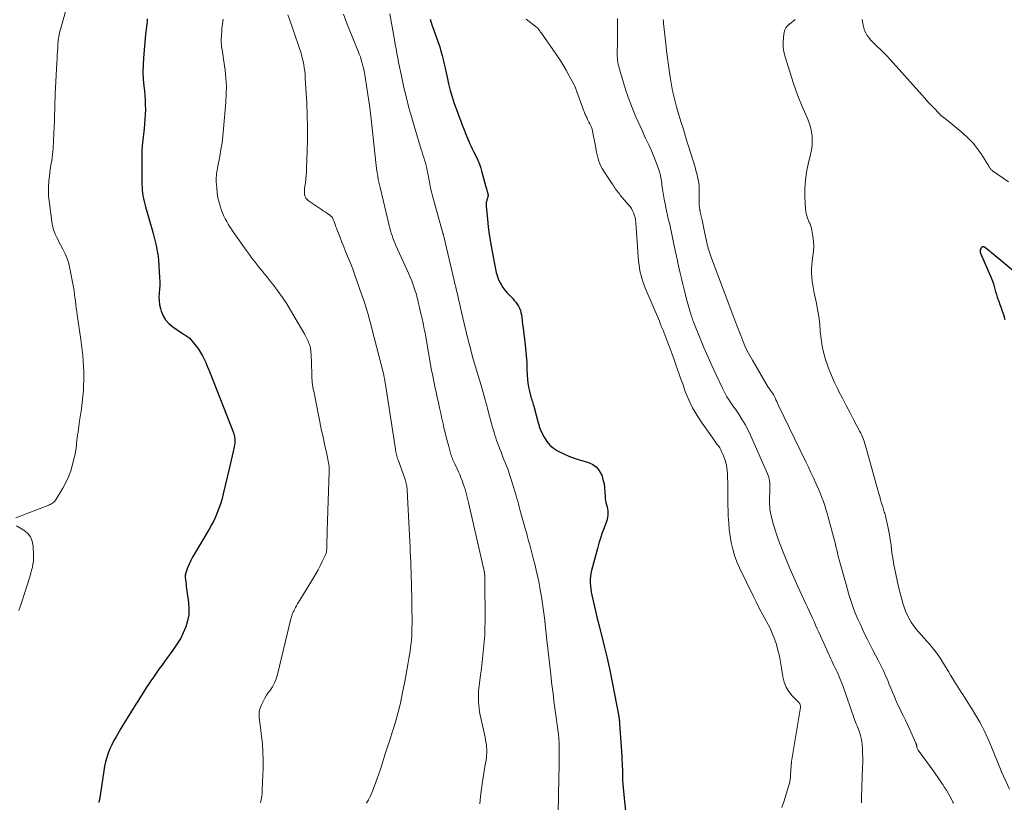
# Model space of a CAD drawing. Units: feet. Extents: x 1970000 to 1975035, y 525000 to 530000.
# Drawn here: x 1971850 to 1972081, y 525655 to 525838 of the extents above; entities that cross this region are included whole.
import ezdxf

# ---------------------------------------------------------------- set-up
doc = ezdxf.new("R2010")
doc.units = ezdxf.units.FT
doc.header["$LTSCALE"] = 100
doc.header["$MEASUREMENT"] = 0
doc.layers.add('CONTOUR INDEX', color=32, linetype='Continuous', lineweight=25)
doc.layers.add('CONTOUR INTERMEDIATE', color=40, linetype='Continuous', lineweight=15)

msp = doc.modelspace()

# ---------------------------------------------------------------- linework, layer by layer
at = {"layer": 'CONTOUR INDEX', "flags": 128}
for points, elevation in [([(1971880.15, 525838.7), (1971880.1, 525838.09), (1971880.02, 525837.48), (1971879.93, 525836.88), (1971879.85, 525836.27), (1971879.78, 525835.66), (1971879.73, 525835.05), (1971879.25, 525829.53), (1971879.16, 525827.88), (1971879.13, 525826.23), (1971879.21, 525824.58), (1971879.34, 525822.93), (1971879.47, 525821.83), (1971879.57, 525820.73), (1971879.65, 525819.63), (1971879.68, 525818.53), (1971879.69, 525817.43), (1971879.66, 525816.32), (1971879.6, 525815.22), (1971879.51, 525814.12), (1971879.39, 525813.02), (1971879.22, 525811.58), (1971879.04, 525809.76), (1971878.9, 525807.94), (1971878.84, 525806.12), (1971878.83, 525804.29), (1971878.89, 525799.91), (1971878.91, 525799.24), (1971878.96, 525798.57), (1971879.03, 525797.91), (1971879.13, 525797.24), (1971879.25, 525796.59), (1971879.39, 525795.93), (1971879.55, 525795.28), (1971879.73, 525794.63), (1971881.28, 525789.29), (1971881.53, 525788.38), (1971881.77, 525787.45), (1971881.99, 525786.53), (1971882.19, 525785.6), (1971882.47, 525784.25), (1971882.53, 525783.99), (1971882.57, 525783.73), (1971882.62, 525783.47), (1971882.66, 525783.2), (1971882.7, 525782.94), (1971882.73, 525782.67), (1971882.75, 525782.41), (1971882.77, 525782.14), (1971883.04, 525778.1), (1971883.08, 525777.18), (1971883.08, 525776.26), (1971883.03, 525775.35), (1971882.94, 525774.43), (1971882.88, 525773.52), (1971882.9, 525772.61), (1971883.02, 525771.72), (1971883.22, 525770.83), (1971883.39, 525770.24), (1971883.84, 525769.14), (1971884.42, 525768.14), (1971885.2, 525767.28), (1971886.11, 525766.52), (1971888.42, 525764.98), (1971888.67, 525764.82), (1971888.91, 525764.67), (1971889.16, 525764.52), (1971889.41, 525764.37), (1971889.65, 525764.22), (1971889.88, 525764.04), (1971890.09, 525763.85), (1971890.28, 525763.63), (1971891.58, 525762.01), (1971892.12, 525761.29), (1971892.62, 525760.55), (1971893.06, 525759.77), (1971893.47, 525758.97), (1971893.84, 525758.15), (1971894.2, 525757.33), (1971894.55, 525756.5), (1971894.88, 525755.66), (1971900.25, 525741.97), (1971900.3, 525741.83), (1971900.35, 525741.69), (1971900.41, 525741.54), (1971900.46, 525741.4), (1971900.5, 525741.25), (1971900.54, 525741.1), (1971900.56, 525740.95), (1971900.59, 525740.8), (1971900.65, 525740.21), (1971900.68, 525739.77), (1971900.67, 525739.32), (1971900.62, 525738.88), (1971900.54, 525738.44), (1971900.28, 525737.31), (1971900.04, 525736.31), (1971899.81, 525735.3), (1971899.57, 525734.3), (1971899.34, 525733.29), (1971897.95, 525727.41), (1971897.67, 525726.33), (1971897.36, 525725.26), (1971897.01, 525724.21), (1971896.62, 525723.16), (1971896.18, 525722.14), (1971895.71, 525721.12), (1971895.2, 525720.14), (1971894.65, 525719.16), (1971891.2, 525713.35), (1971890.75, 525712.55), (1971890.33, 525711.75), (1971889.95, 525710.92), (1971889.6, 525710.08), (1971889.33, 525709.4), (1971889.17, 525708.89), (1971889.06, 525708.37), (1971889.04, 525707.84), (1971889.07, 525707.3), (1971889.14, 525706.76), (1971889.22, 525706.22), (1971889.29, 525705.68), (1971889.37, 525705.14), (1971889.82, 525701.97), (1971889.91, 525700.52), (1971889.86, 525699.08), (1971889.6, 525697.67), (1971889.18, 525696.28), (1971889.13, 525696.12), (1971888.58, 525694.84), (1971887.97, 525693.6), (1971887.26, 525692.41), (1971886.48, 525691.25), (1971886.14, 525690.78), (1971885.48, 525689.89), (1971884.83, 525688.99), (1971884.17, 525688.1), (1971883.52, 525687.2), (1971882.87, 525686.3), (1971882.23, 525685.4), (1971881.6, 525684.49), (1971880.98, 525683.57), (1971880.72, 525683.19), (1971879.98, 525682.08), (1971879.24, 525680.96), (1971878.52, 525679.83), (1971877.81, 525678.7), (1971877.45, 525678.12), (1971876.56, 525676.69), (1971875.69, 525675.26), (1971874.82, 525673.83), (1971873.95, 525672.39), (1971872.83, 525670.51), (1971872.3, 525669.58), (1971871.82, 525668.63), (1971871.38, 525667.65), (1971870.99, 525666.65), (1971870.65, 525665.64), (1971870.35, 525664.61), (1971870.12, 525663.57), (1971869.93, 525662.51), (1971868.9, 525655.7), (1971868.87, 525655.49), (1971868.82, 525655.29), (1971868.76, 525655.08)], 960), ([(1971946.47, 525838.61), (1971946.88, 525837.3), (1971947.32, 525836.01), (1971947.79, 525834.73), (1971948.01, 525834.12), (1971948.36, 525833.14), (1971948.69, 525832.15), (1971948.99, 525831.15), (1971949.27, 525830.15), (1971949.52, 525829.14), (1971949.77, 525828.12), (1971949.99, 525827.11), (1971950.2, 525826.09), (1971950.42, 525825.01), (1971950.77, 525823.46), (1971951.16, 525821.92), (1971951.62, 525820.4), (1971952.12, 525818.89), (1971952.86, 525816.8), (1971953.2, 525815.88), (1971953.54, 525814.96), (1971953.89, 525814.04), (1971954.24, 525813.12), (1971954.55, 525812.32), (1971954.76, 525811.8), (1971954.96, 525811.29), (1971955.18, 525810.78), (1971955.4, 525810.27), (1971955.49, 525810.05), (1971955.77, 525809.44), (1971956.05, 525808.82), (1971956.34, 525808.22), (1971956.64, 525807.61), (1971957.21, 525806.47), (1971957.63, 525805.57), (1971958, 525804.67), (1971958.32, 525803.74), (1971958.61, 525802.81), (1971959.54, 525799.31), (1971959.6, 525799.11), (1971959.65, 525798.91), (1971959.71, 525798.71), (1971959.76, 525798.51), (1971959.82, 525798.31), (1971959.87, 525798.11), (1971959.92, 525797.91), (1971959.98, 525797.71), (1971960.02, 525797.5), (1971960.03, 525797.3), (1971960, 525797.1), (1971959.95, 525796.9), (1971959.88, 525796.7), (1971959.81, 525796.5), (1971959.76, 525796.3), (1971959.71, 525796.09), (1971959.67, 525795.94), (1971959.62, 525795.66), (1971959.58, 525795.38), (1971959.58, 525795.1), (1971959.59, 525794.81), (1971959.89, 525791.76), (1971960.09, 525789.95), (1971960.32, 525788.15), (1971960.6, 525786.35), (1971960.91, 525784.55), (1971961.75, 525780.03), (1971961.92, 525779.28), (1971962.13, 525778.54), (1971962.4, 525777.81), (1971962.71, 525777.1), (1971963.08, 525776.42), (1971963.49, 525775.77), (1971963.95, 525775.16), (1971964.46, 525774.57), (1971965.82, 525773.14), (1971966.18, 525772.73), (1971966.53, 525772.3), (1971966.84, 525771.84), (1971967.14, 525771.38), (1971967.39, 525770.89), (1971967.6, 525770.38), (1971967.74, 525769.86), (1971967.85, 525769.32), (1971967.92, 525768.77), (1971968.03, 525767.94), (1971968.14, 525767.12), (1971968.25, 525766.29), (1971968.36, 525765.46), (1971968.65, 525763.11), (1971968.83, 525761.48), (1971968.98, 525759.85), (1971969.09, 525758.21), (1971969.16, 525756.58), (1971969.2, 525755.15), (1971969.26, 525754.23), (1971969.36, 525753.31), (1971969.52, 525752.4), (1971969.72, 525751.5), (1971970, 525750.42), (1971970.09, 525750.06), (1971970.19, 525749.71), (1971970.3, 525749.36), (1971970.42, 525749.01), (1971970.53, 525748.66), (1971970.64, 525748.31), (1971970.75, 525747.96), (1971970.84, 525747.61), (1971971.8, 525744.03), (1971971.85, 525743.82), (1971971.91, 525743.6), (1971971.98, 525743.39), (1971972.04, 525743.18), (1971972.11, 525742.96), (1971972.18, 525742.76), (1971972.27, 525742.55), (1971972.36, 525742.35), (1971973.2, 525740.65), (1971973.8, 525739.68), (1971974.5, 525738.81), (1971975.36, 525738.09), (1971976.32, 525737.48), (1971976.59, 525737.34), (1971977.78, 525736.77), (1971978.99, 525736.25), (1971980.23, 525735.79), (1971981.49, 525735.38), (1971983.6, 525734.74), (1971984.57, 525734.3), (1971985.41, 525733.71), (1971986.06, 525732.91), (1971986.58, 525731.98), (1971986.67, 525731.76), (1971986.98, 525730.8), (1971987.22, 525729.83), (1971987.36, 525728.84), (1971987.43, 525727.84), (1971987.45, 525726.82), (1971987.48, 525726.32), (1971987.54, 525725.82), (1971987.65, 525725.34), (1971987.8, 525724.85), (1971987.94, 525724.37), (1971988.05, 525723.88), (1971988.11, 525723.39), (1971988.13, 525722.89), (1971988.11, 525722.4), (1971988.05, 525721.91), (1971987.94, 525721.43), (1971987.79, 525720.95), (1971987.25, 525719.48), (1971986.82, 525718.26), (1971986.41, 525717.04), (1971986.03, 525715.81), (1971985.68, 525714.57), (1971984.29, 525709.47), (1971984.14, 525708.75), (1971984.02, 525708.03), (1971983.98, 525707.3), (1971983.98, 525706.56), (1971984.04, 525705.82), (1971984.12, 525705.08), (1971984.24, 525704.35), (1971984.39, 525703.63), (1971984.68, 525702.32), (1971984.99, 525700.95), (1971985.31, 525699.57), (1971985.64, 525698.2), (1971985.97, 525696.83), (1971987.25, 525691.7), (1971987.92, 525688.9), (1971988.56, 525686.1), (1971989.15, 525683.28), (1971989.7, 525680.45), (1971990.68, 525675.21), (1971990.71, 525675), (1971990.75, 525674.79), (1971990.77, 525674.59), (1971990.79, 525674.38), (1971990.81, 525674.17), (1971990.82, 525673.96), (1971990.84, 525673.75), (1971990.85, 525673.54), (1971991.37, 525665.96), (1971991.4, 525665.46), (1971991.43, 525664.95), (1971991.46, 525664.45), (1971991.48, 525663.95), (1971991.5, 525663.44), (1971991.52, 525662.94), (1971991.53, 525662.43), (1971991.54, 525661.93), (1971991.56, 525661.18), (1971991.59, 525660.29), (1971991.64, 525659.41), (1971991.7, 525658.54), (1971991.78, 525657.66), (1971992.79, 525647.72)], 940), ([(1972089.45, 525774.46), (1972078, 525783.92), (1972077.71, 525784.16), (1972077.42, 525784.39), (1972077.13, 525784.63), (1972076.83, 525784.86), (1972076.44, 525785.18), (1972076.34, 525785.24), (1972076.24, 525785.28), (1972076.13, 525785.3), (1972076.01, 525785.3), (1972075.9, 525785.26), (1972075.8, 525785.21), (1972075.72, 525785.14), (1972075.66, 525785.04), (1972075.53, 525784.78), (1972075.44, 525784.54), (1972075.4, 525784.3), (1972075.43, 525784.06), (1972075.5, 525783.81), (1972078.07, 525777.86), (1972078.31, 525777.25), (1972078.53, 525776.64), (1972078.71, 525776.01), (1972078.87, 525775.37), (1972079.03, 525774.73), (1972079.2, 525774.1), (1972079.4, 525773.47), (1972079.63, 525772.86), (1972079.75, 525772.54), (1972080.04, 525771.76), (1972080.32, 525770.98), (1972080.59, 525770.2), (1972080.85, 525769.41), (1972081.2, 525768.28)], 920)]:
    msp.add_lwpolyline(points, dxfattribs=dict(at, elevation=elevation))
at = {"layer": 'CONTOUR INTERMEDIATE', "flags": 128}
for points, elevation in [([(1971861.8, 525843.59), (1971859.76, 525836.21), (1971859.65, 525835.79), (1971859.55, 525835.37), (1971859.47, 525834.95), (1971859.39, 525834.53), (1971859.33, 525834.1), (1971859.27, 525833.67), (1971859.23, 525833.24), (1971859.2, 525832.82), (1971859.14, 525831.93), (1971859.09, 525831.05), (1971859.03, 525830.18), (1971858.99, 525829.3), (1971858.94, 525828.43), (1971858.56, 525821.12), (1971858.52, 525820.17), (1971858.48, 525819.22), (1971858.45, 525818.27), (1971858.43, 525817.32), (1971858.41, 525816.37), (1971858.39, 525815.42), (1971858.35, 525814.47), (1971858.31, 525813.52), (1971858.06, 525808.39), (1971858.01, 525807.64), (1971857.94, 525806.9), (1971857.85, 525806.15), (1971857.74, 525805.41), (1971857.64, 525804.87), (1971857.48, 525803.86), (1971857.33, 525802.85), (1971857.2, 525801.83), (1971857.08, 525800.82), (1971857.06, 525800.58), (1971856.98, 525799.45), (1971856.95, 525798.32), (1971857.01, 525797.19), (1971857.12, 525796.06), (1971857.86, 525790.59), (1971857.98, 525789.94), (1971858.14, 525789.3), (1971858.36, 525788.68), (1971858.62, 525788.08), (1971858.91, 525787.48), (1971859.21, 525786.89), (1971859.52, 525786.3), (1971859.83, 525785.72), (1971860.36, 525784.73), (1971860.89, 525783.64), (1971861.35, 525782.52), (1971861.71, 525781.36), (1971861.99, 525780.18), (1971862.85, 525775.82), (1971862.9, 525775.54), (1971862.95, 525775.26), (1971862.98, 525774.98), (1971863.01, 525774.7), (1971863.04, 525774.42), (1971863.07, 525774.14), (1971863.1, 525773.86), (1971863.14, 525773.58), (1971863.28, 525772.53), (1971863.39, 525771.72), (1971863.5, 525770.92), (1971863.62, 525770.11), (1971863.73, 525769.31), (1971864.57, 525763.54), (1971864.74, 525762.3), (1971864.89, 525761.06), (1971865.02, 525759.81), (1971865.13, 525758.56), (1971865.2, 525757.31), (1971865.25, 525756.06), (1971865.26, 525754.81), (1971865.24, 525753.56), (1971865.22, 525753.15), (1971865.15, 525751.7), (1971865.04, 525750.25), (1971864.89, 525748.81), (1971864.7, 525747.36), (1971864.28, 525744.51), (1971864.19, 525743.85), (1971864.09, 525743.19), (1971864, 525742.53), (1971863.9, 525741.87), (1971863.81, 525741.2), (1971863.73, 525740.54), (1971863.65, 525739.88), (1971863.57, 525739.21), (1971863.54, 525738.87), (1971863.43, 525738.04), (1971863.3, 525737.21), (1971863.14, 525736.39), (1971862.95, 525735.58), (1971862.63, 525734.26), (1971862.2, 525732.81), (1971861.68, 525731.39), (1971861.05, 525730.03), (1971860.33, 525728.71), (1971858.77, 525726.12), (1971858.61, 525725.9), (1971858.44, 525725.68), (1971858.24, 525725.49), (1971858.03, 525725.32), (1971857.79, 525725.16), (1971857.55, 525725.02), (1971857.3, 525724.9), (1971857.05, 525724.79), (1971849.32, 525721.78)], 964), ([(1971913.11, 525839.66), (1971913.54, 525838.41), (1971914.16, 525836.63), (1971914.57, 525835.46), (1971914.97, 525834.29), (1971915.37, 525833.12), (1971915.76, 525831.95), (1971916.03, 525831.13), (1971916.26, 525830.36), (1971916.48, 525829.59), (1971916.66, 525828.8), (1971916.82, 525828.02), (1971916.94, 525827.22), (1971917.05, 525826.43), (1971917.13, 525825.63), (1971917.19, 525824.82), (1971917.52, 525818.97), (1971917.64, 525816.15), (1971917.71, 525813.33), (1971917.7, 525810.52), (1971917.63, 525807.7), (1971917.49, 525803.78), (1971917.45, 525802.92), (1971917.39, 525802.06), (1971917.31, 525801.21), (1971917.2, 525800.36), (1971917.07, 525799.38), (1971917.03, 525799.02), (1971917, 525798.65), (1971916.99, 525798.28), (1971916.99, 525797.91), (1971917, 525797.76), (1971917.03, 525797.48), (1971917.09, 525797.2), (1971917.2, 525796.95), (1971917.35, 525796.7), (1971917.53, 525796.48), (1971917.72, 525796.27), (1971917.94, 525796.08), (1971918.17, 525795.91), (1971921, 525794.02), (1971921.41, 525793.74), (1971921.82, 525793.46), (1971922.22, 525793.18), (1971922.62, 525792.9), (1971922.93, 525792.68), (1971923.16, 525792.49), (1971923.37, 525792.28), (1971923.54, 525792.05), (1971923.7, 525791.79), (1971923.83, 525791.52), (1971923.95, 525791.25), (1971924.05, 525790.97), (1971924.14, 525790.68), (1971924.16, 525790.63), (1971924.26, 525790.31), (1971924.36, 525790), (1971924.47, 525789.69), (1971924.58, 525789.39), (1971925.33, 525787.49), (1971925.76, 525786.39), (1971926.2, 525785.29), (1971926.65, 525784.19), (1971927.1, 525783.1), (1971927.54, 525782), (1971927.98, 525780.9), (1971928.4, 525779.8), (1971928.8, 525778.68), (1971930.4, 525774.19), (1971930.75, 525773.2), (1971931.08, 525772.2), (1971931.39, 525771.2), (1971931.7, 525770.19), (1971931.99, 525769.18), (1971932.27, 525768.17), (1971932.54, 525767.16), (1971932.8, 525766.14), (1971935.57, 525755.26), (1971935.58, 525755.24), (1971935.58, 525755.23), (1971935.59, 525755.21), (1971935.59, 525755.19), (1971935.61, 525755.11), (1971935.62, 525755.09), (1971935.62, 525755.07), (1971935.63, 525755.05), (1971935.63, 525755.03), (1971935.74, 525754.4), (1971935.8, 525754.07), (1971935.86, 525753.73), (1971935.91, 525753.4), (1971935.96, 525753.06), (1971938.3, 525737.91), (1971938.35, 525737.59), (1971938.41, 525737.27), (1971938.48, 525736.96), (1971938.55, 525736.64), (1971938.63, 525736.33), (1971938.72, 525736.02), (1971938.82, 525735.71), (1971938.92, 525735.4), (1971940.57, 525730.77), (1971940.67, 525730.46), (1971940.76, 525730.16), (1971940.84, 525729.85), (1971940.92, 525729.53), (1971940.98, 525729.22), (1971941.02, 525728.9), (1971941.06, 525728.58), (1971941.08, 525728.26), (1971941.68, 525716.15), (1971941.74, 525714.97), (1971941.79, 525713.79), (1971941.85, 525712.62), (1971941.91, 525711.44), (1971941.96, 525710.27), (1971942, 525709.09), (1971942.03, 525707.92), (1971942.06, 525706.74), (1971942.21, 525696.88), (1971942.2, 525695.98), (1971942.18, 525695.08), (1971942.14, 525694.17), (1971942.07, 525693.27), (1971941.97, 525692.37), (1971941.87, 525691.47), (1971941.74, 525690.58), (1971941.6, 525689.68), (1971941.45, 525688.79), (1971941.23, 525687.45), (1971940.99, 525686.11), (1971940.75, 525684.78), (1971940.49, 525683.44), (1971939.92, 525680.46), (1971939.48, 525678.36), (1971938.98, 525676.28), (1971938.41, 525674.22), (1971937.78, 525672.17), (1971937.65, 525671.78), (1971937.05, 525669.94), (1971936.45, 525668.09), (1971935.86, 525666.25), (1971935.27, 525664.4), (1971934.78, 525662.87), (1971934.43, 525661.79), (1971934.06, 525660.71), (1971933.67, 525659.65), (1971933.27, 525658.58), (1971933.11, 525658.15), (1971932.76, 525657.32), (1971932.39, 525656.49), (1971931.99, 525655.69), (1971931.55, 525654.89)], 952), ([(1971926.11, 525839.76), (1971926.87, 525837.82), (1971927.65, 525835.88), (1971929.57, 525831.15), (1971929.84, 525830.46), (1971930.09, 525829.77), (1971930.31, 525829.06), (1971930.51, 525828.35), (1971930.78, 525827.37), (1971930.84, 525827.15), (1971930.89, 525826.92), (1971930.94, 525826.7), (1971930.99, 525826.47), (1971931.03, 525826.24), (1971931.07, 525826.01), (1971931.11, 525825.78), (1971931.15, 525825.55), (1971931.71, 525821.96), (1971932.02, 525819.93), (1971932.3, 525817.89), (1971932.56, 525815.86), (1971932.79, 525813.82), (1971933.82, 525804.34), (1971933.9, 525803.68), (1971933.98, 525803.03), (1971934.08, 525802.38), (1971934.18, 525801.73), (1971934.29, 525801.09), (1971934.41, 525800.44), (1971934.55, 525799.8), (1971934.7, 525799.16), (1971936.82, 525790.27), (1971936.97, 525789.67), (1971937.14, 525789.08), (1971937.32, 525788.49), (1971937.52, 525787.91), (1971937.74, 525787.34), (1971937.96, 525786.76), (1971938.2, 525786.2), (1971938.45, 525785.63), (1971941.39, 525779.08), (1971941.78, 525778.18), (1971942.14, 525777.28), (1971942.48, 525776.37), (1971942.79, 525775.44), (1971943.22, 525774.09), (1971943.3, 525773.83), (1971943.37, 525773.58), (1971943.44, 525773.33), (1971943.5, 525773.07), (1971943.56, 525772.81), (1971943.62, 525772.56), (1971943.68, 525772.3), (1971943.74, 525772.04), (1971943.97, 525771.07), (1971944.14, 525770.32), (1971944.31, 525769.58), (1971944.48, 525768.84), (1971944.65, 525768.09), (1971944.71, 525767.79), (1971944.9, 525766.89), (1971945.08, 525766), (1971945.26, 525765.1), (1971945.42, 525764.19), (1971946.81, 525756.32), (1971946.97, 525755.48), (1971947.13, 525754.64), (1971947.29, 525753.81), (1971947.47, 525752.97), (1971947.65, 525752.14), (1971947.83, 525751.31), (1971948.02, 525750.48), (1971948.21, 525749.64), (1971948.4, 525748.82), (1971948.68, 525747.57), (1971948.95, 525746.33), (1971949.23, 525745.08), (1971949.5, 525743.83), (1971949.7, 525742.89), (1971949.94, 525741.78), (1971950.21, 525740.68), (1971950.5, 525739.59), (1971950.8, 525738.49), (1971951.24, 525736.96), (1971951.34, 525736.64), (1971951.44, 525736.32), (1971951.56, 525736.01), (1971951.68, 525735.7), (1971951.81, 525735.39), (1971951.94, 525735.08), (1971952.08, 525734.78), (1971952.21, 525734.47), (1971952.77, 525733.27), (1971953.08, 525732.59), (1971953.38, 525731.9), (1971953.66, 525731.21), (1971953.94, 525730.51), (1971954.01, 525730.33), (1971954.23, 525729.72), (1971954.44, 525729.1), (1971954.63, 525728.49), (1971954.82, 525727.86), (1971954.98, 525727.23), (1971955.15, 525726.61), (1971955.3, 525725.97), (1971955.45, 525725.34), (1971959.03, 525709.7), (1971959.06, 525709.57), (1971959.09, 525709.44), (1971959.12, 525709.3), (1971959.14, 525709.17), (1971959.17, 525709.03), (1971959.19, 525708.9), (1971959.2, 525708.76), (1971959.22, 525708.63), (1971959.24, 525708.4), (1971959.26, 525708.15), (1971959.28, 525707.9), (1971959.29, 525707.65), (1971959.29, 525707.4), (1971959.32, 525697.47), (1971959.3, 525695.9), (1971959.24, 525694.33), (1971959.14, 525692.76), (1971959, 525691.19), (1971958.83, 525689.63), (1971958.66, 525688.07), (1971958.47, 525686.5), (1971958.28, 525684.94), (1971957.9, 525681.85), (1971957.82, 525681.06), (1971957.77, 525680.27), (1971957.76, 525679.48), (1971957.78, 525678.69), (1971957.85, 525677.9), (1971957.93, 525677.11), (1971958.06, 525676.33), (1971958.21, 525675.55), (1971959.04, 525671.77), (1971959.19, 525671.08), (1971959.32, 525670.38), (1971959.45, 525669.67), (1971959.56, 525668.97), (1971959.63, 525668.55), (1971959.69, 525668.06), (1971959.73, 525667.56), (1971959.74, 525667.06), (1971959.74, 525666.56), (1971959.7, 525666.06), (1971959.65, 525665.56), (1971959.58, 525665.06), (1971959.5, 525664.57), (1971959.49, 525664.52), (1971959.39, 525664), (1971959.29, 525663.48), (1971959.2, 525662.95), (1971959.11, 525662.43), (1971958.72, 525659.99), (1971958.46, 525658.25), (1971958.24, 525656.5), (1971958.08, 525654.74)], 948), ([(1971937.03, 525839.84), (1971938.1, 525833.8), (1971938.29, 525832.74), (1971938.48, 525831.68), (1971938.67, 525830.62), (1971938.86, 525829.56), (1971939.06, 525828.5), (1971939.27, 525827.44), (1971939.49, 525826.38), (1971939.72, 525825.33), (1971940.32, 525822.63), (1971940.89, 525820.23), (1971941.49, 525817.85), (1971942.14, 525815.47), (1971942.84, 525813.11), (1971944.37, 525808.09), (1971944.56, 525807.47), (1971944.76, 525806.84), (1971944.95, 525806.22), (1971945.14, 525805.59), (1971945.33, 525804.96), (1971945.5, 525804.34), (1971945.65, 525803.71), (1971945.79, 525803.07), (1971945.91, 525802.44), (1971946.04, 525801.8), (1971946.16, 525801.17), (1971946.28, 525800.53), (1971946.39, 525799.97), (1971946.57, 525799.06), (1971946.77, 525798.15), (1971947, 525797.25), (1971947.24, 525796.35), (1971949.46, 525788.5), (1971949.48, 525788.41), (1971949.51, 525788.31), (1971949.54, 525788.21), (1971949.56, 525788.11), (1971949.59, 525788.01), (1971949.62, 525787.91), (1971949.64, 525787.81), (1971949.67, 525787.71), (1971952.09, 525777.4), (1971952.28, 525776.6), (1971952.46, 525775.8), (1971952.65, 525775), (1971952.83, 525774.21), (1971953.01, 525773.41), (1971953.2, 525772.61), (1971953.38, 525771.81), (1971953.57, 525771.01), (1971954.42, 525767.34), (1971954.88, 525765.37), (1971955.37, 525763.41), (1971955.89, 525761.46), (1971956.42, 525759.51), (1971957.23, 525756.64), (1971957.37, 525756.13), (1971957.52, 525755.61), (1971957.68, 525755.1), (1971957.84, 525754.59), (1971958, 525754.08), (1971958.15, 525753.57), (1971958.31, 525753.06), (1971958.46, 525752.54), (1971959.36, 525749.46), (1971959.45, 525749.12), (1971959.54, 525748.79), (1971959.63, 525748.45), (1971959.72, 525748.12), (1971959.81, 525747.78), (1971959.9, 525747.45), (1971959.99, 525747.11), (1971960.08, 525746.78), (1971960.94, 525743.56), (1971961.11, 525742.96), (1971961.28, 525742.35), (1971961.45, 525741.74), (1971961.63, 525741.14), (1971961.82, 525740.53), (1971962.02, 525739.94), (1971962.23, 525739.34), (1971962.46, 525738.75), (1971962.86, 525737.73), (1971963.15, 525736.98), (1971963.45, 525736.23), (1971963.75, 525735.49), (1971964.06, 525734.74), (1971964.36, 525734), (1971964.64, 525733.25), (1971964.91, 525732.49), (1971965.16, 525731.73), (1971966.06, 525728.85), (1971966.26, 525728.22), (1971966.45, 525727.58), (1971966.63, 525726.95), (1971966.81, 525726.31), (1971966.98, 525725.67), (1971967.16, 525725.03), (1971967.34, 525724.39), (1971967.51, 525723.75), (1971968.76, 525719.26), (1971969.03, 525718.31), (1971969.29, 525717.37), (1971969.55, 525716.43), (1971969.8, 525715.48), (1971970.06, 525714.54), (1971970.31, 525713.59), (1971970.56, 525712.65), (1971970.8, 525711.7), (1971971, 525710.91), (1971971.33, 525709.56), (1971971.63, 525708.21), (1971971.91, 525706.86), (1971972.17, 525705.5), (1971972.28, 525704.93), (1971972.56, 525703.28), (1971972.82, 525701.63), (1971973.05, 525699.98), (1971973.25, 525698.32), (1971973.85, 525693.16), (1971974.08, 525691.15), (1971974.31, 525689.14), (1971974.53, 525687.12), (1971974.75, 525685.11), (1971974.94, 525683.31), (1971975.07, 525682.2), (1971975.2, 525681.08), (1971975.34, 525679.97), (1971975.49, 525678.86), (1971975.64, 525677.75), (1971975.79, 525676.64), (1971975.94, 525675.53), (1971976.1, 525674.43), (1971976.27, 525673.19), (1971976.41, 525672.13), (1971976.52, 525671.06), (1971976.61, 525670), (1971976.67, 525668.93), (1971976.71, 525667.86), (1971976.73, 525666.79), (1971976.73, 525665.72), (1971976.72, 525664.65), (1971976.68, 525663.2), (1971976.64, 525661.41), (1971976.59, 525659.62), (1971976.55, 525657.82), (1971976.51, 525656.03), (1971976.38, 525650.57)], 944), ([(1971897.91, 525838.63), (1971897.82, 525838.09), (1971897.74, 525837.55), (1971897.66, 525837.01), (1971897.62, 525836.46), (1971897.58, 525835.92), (1971897.49, 525833.81), (1971897.49, 525833.24), (1971897.51, 525832.67), (1971897.57, 525832.1), (1971897.66, 525831.54), (1971897.76, 525830.98), (1971897.86, 525830.41), (1971897.95, 525829.85), (1971898.03, 525829.28), (1971898.38, 525826.68), (1971898.57, 525824.81), (1971898.68, 525822.93), (1971898.66, 525821.06), (1971898.57, 525819.18), (1971898.03, 525812.91), (1971897.86, 525811.3), (1971897.66, 525809.68), (1971897.41, 525808.08), (1971897.13, 525806.48), (1971896.68, 525804.16), (1971896.6, 525803.72), (1971896.52, 525803.28), (1971896.45, 525802.84), (1971896.39, 525802.4), (1971896.35, 525801.96), (1971896.32, 525801.51), (1971896.31, 525801.07), (1971896.32, 525800.62), (1971896.41, 525799.02), (1971896.52, 525797.89), (1971896.7, 525796.77), (1971896.96, 525795.67), (1971897.29, 525794.59), (1971897.57, 525793.78), (1971897.82, 525793.12), (1971898.1, 525792.47), (1971898.42, 525791.83), (1971898.76, 525791.21), (1971899.13, 525790.61), (1971899.5, 525790), (1971899.89, 525789.41), (1971900.29, 525788.82), (1971903.32, 525784.49), (1971903.99, 525783.54), (1971904.69, 525782.61), (1971905.4, 525781.69), (1971906.13, 525780.78), (1971906.87, 525779.89), (1971907.6, 525778.98), (1971908.33, 525778.08), (1971909.06, 525777.17), (1971909.8, 525776.24), (1971910.86, 525774.85), (1971911.88, 525773.42), (1971912.83, 525771.95), (1971913.75, 525770.46), (1971917.07, 525764.75), (1971917.32, 525764.29), (1971917.56, 525763.83), (1971917.77, 525763.35), (1971917.97, 525762.87), (1971918.14, 525762.43), (1971918.23, 525762.16), (1971918.31, 525761.89), (1971918.38, 525761.61), (1971918.43, 525761.33), (1971918.47, 525761.05), (1971918.5, 525760.76), (1971918.52, 525760.48), (1971918.54, 525760.19), (1971918.68, 525755.51), (1971918.71, 525755), (1971918.74, 525754.49), (1971918.78, 525753.99), (1971918.83, 525753.48), (1971918.9, 525752.98), (1971918.97, 525752.47), (1971919.06, 525751.97), (1971919.15, 525751.47), (1971921.02, 525742.27), (1971921.26, 525741.07), (1971921.52, 525739.88), (1971921.78, 525738.68), (1971922.05, 525737.49), (1971922.41, 525735.95), (1971922.5, 525735.52), (1971922.58, 525735.1), (1971922.65, 525734.68), (1971922.71, 525734.25), (1971922.75, 525733.82), (1971922.78, 525733.39), (1971922.79, 525732.96), (1971922.79, 525732.53), (1971922.33, 525718.81), (1971922.3, 525718.08), (1971922.28, 525717.34), (1971922.27, 525716.61), (1971922.25, 525715.87), (1971922.24, 525714.85), (1971922.23, 525714.63), (1971922.21, 525714.41), (1971922.19, 525714.19), (1971922.16, 525713.97), (1971922.12, 525713.75), (1971922.07, 525713.54), (1971922, 525713.34), (1971921.91, 525713.14), (1971921.17, 525711.55), (1971920.68, 525710.56), (1971920.18, 525709.59), (1971919.64, 525708.63), (1971919.09, 525707.69), (1971915.88, 525702.46), (1971915.63, 525702.04), (1971915.39, 525701.62), (1971915.15, 525701.2), (1971914.91, 525700.78), (1971914.64, 525700.28), (1971914.55, 525700.1), (1971914.46, 525699.92), (1971914.37, 525699.74), (1971914.29, 525699.55), (1971914.28, 525699.53), (1971914.21, 525699.36), (1971914.14, 525699.18), (1971914.08, 525699), (1971914.03, 525698.82), (1971913.98, 525698.64), (1971913.93, 525698.45), (1971913.88, 525698.27), (1971913.83, 525698.09), (1971910.68, 525685.11), (1971910.36, 525684.09), (1971909.97, 525683.11), (1971909.46, 525682.18), (1971908.88, 525681.28), (1971908.59, 525680.9), (1971908.11, 525680.21), (1971907.67, 525679.5), (1971907.28, 525678.76), (1971906.93, 525678), (1971906.69, 525677.42), (1971906.52, 525676.93), (1971906.4, 525676.43), (1971906.35, 525675.93), (1971906.35, 525675.41), (1971906.4, 525674.89), (1971906.45, 525674.36), (1971906.51, 525673.84), (1971906.57, 525673.32), (1971906.92, 525670.66), (1971907.12, 525668.8), (1971907.26, 525666.94), (1971907.3, 525665.08), (1971907.28, 525663.21), (1971907.11, 525658.04), (1971907.06, 525657.27), (1971906.98, 525656.5), (1971906.86, 525655.73), (1971906.7, 525654.97)], 956), ([(1971969, 525838.64), (1971971.42, 525836.73), (1971971.59, 525836.59), (1971971.75, 525836.43), (1971971.89, 525836.25), (1971972.02, 525836.07), (1971972.15, 525835.88), (1971972.27, 525835.69), (1971972.4, 525835.5), (1971972.53, 525835.31), (1971975.91, 525830.5), (1971976.76, 525829.24), (1971977.57, 525827.97), (1971978.34, 525826.66), (1971979.07, 525825.34), (1971980.35, 525822.92), (1971980.42, 525822.79), (1971980.48, 525822.65), (1971980.54, 525822.51), (1971980.6, 525822.37), (1971980.65, 525822.23), (1971980.7, 525822.09), (1971980.75, 525821.95), (1971980.8, 525821.81), (1971982.25, 525817.77), (1971982.34, 525817.53), (1971982.43, 525817.28), (1971982.53, 525817.03), (1971982.62, 525816.78), (1971982.71, 525816.53), (1971982.81, 525816.29), (1971982.92, 525816.05), (1971983.03, 525815.81), (1971983.09, 525815.69), (1971983.24, 525815.4), (1971983.38, 525815.11), (1971983.53, 525814.81), (1971983.68, 525814.52), (1971983.9, 525814.11), (1971984.13, 525813.61), (1971984.34, 525813.09), (1971984.5, 525812.56), (1971984.62, 525812.01), (1971985.28, 525808.44), (1971985.41, 525807.81), (1971985.53, 525807.18), (1971985.67, 525806.56), (1971985.81, 525805.93), (1971985.99, 525805.32), (1971986.21, 525804.73), (1971986.49, 525804.16), (1971986.81, 525803.61), (1971987.91, 525801.93), (1971988.21, 525801.46), (1971988.52, 525800.99), (1971988.82, 525800.52), (1971989.12, 525800.05), (1971989.34, 525799.71), (1971989.53, 525799.41), (1971989.73, 525799.11), (1971989.94, 525798.82), (1971990.15, 525798.53), (1971990.36, 525798.24), (1971990.58, 525797.95), (1971990.81, 525797.68), (1971991.04, 525797.4), (1971992.98, 525795.15), (1971993.33, 525794.71), (1971993.63, 525794.24), (1971993.89, 525793.75), (1971994.11, 525793.24), (1971994.37, 525792.56), (1971994.43, 525792.37), (1971994.49, 525792.18), (1971994.53, 525791.99), (1971994.57, 525791.79), (1971994.6, 525791.6), (1971994.62, 525791.4), (1971994.64, 525791.21), (1971994.66, 525791.01), (1971995.34, 525781.89), (1971995.43, 525781.04), (1971995.55, 525780.2), (1971995.71, 525779.36), (1971995.91, 525778.53), (1971996.15, 525777.71), (1971996.41, 525776.9), (1971996.7, 525776.1), (1971997.02, 525775.3), (1972000.19, 525767.83), (1972000.46, 525767.2), (1972000.71, 525766.57), (1972000.97, 525765.93), (1972001.22, 525765.3), (1972001.46, 525764.66), (1972001.71, 525764.02), (1972001.95, 525763.39), (1972002.2, 525762.75), (1972002.5, 525761.98), (1972002.88, 525760.96), (1972003.27, 525759.93), (1972003.63, 525758.9), (1972004, 525757.87), (1972004.06, 525757.67), (1972004.45, 525756.54), (1972004.85, 525755.41), (1972005.25, 525754.28), (1972005.66, 525753.15), (1972006.28, 525751.41), (1972007.08, 525749.46), (1972007.99, 525747.56), (1972009.04, 525745.74), (1972010.2, 525743.97), (1972012.72, 525740.45), (1972013.05, 525739.99), (1972013.38, 525739.54), (1972013.7, 525739.08), (1972014.03, 525738.63), (1972014.34, 525738.17), (1972014.63, 525737.69), (1972014.87, 525737.19), (1972015.09, 525736.68), (1972015.32, 525736.1), (1972015.59, 525735.28), (1972015.82, 525734.44), (1972015.98, 525733.59), (1972016.09, 525732.73), (1972016.13, 525732.27), (1972016.2, 525731.18), (1972016.26, 525730.09), (1972016.28, 525729), (1972016.27, 525727.91), (1972016.26, 525726.82), (1972016.26, 525725.73), (1972016.28, 525724.64), (1972016.31, 525723.55), (1972016.36, 525722.18), (1972016.45, 525720.62), (1972016.59, 525719.06), (1972016.79, 525717.51), (1972017.04, 525715.97), (1972017.38, 525714.45), (1972017.8, 525712.95), (1972018.35, 525711.5), (1972018.97, 525710.07), (1972022.23, 525703.37), (1972022.95, 525701.93), (1972023.69, 525700.49), (1972024.45, 525699.07), (1972025.23, 525697.66), (1972025.42, 525697.33), (1972026.08, 525696.07), (1972026.67, 525694.79), (1972027.18, 525693.47), (1972027.62, 525692.12), (1972028, 525690.74), (1972028.33, 525689.36), (1972028.61, 525687.96), (1972028.85, 525686.56), (1972029.16, 525684.52), (1972029.46, 525683.3), (1972029.9, 525682.14), (1972030.55, 525681.08), (1972031.34, 525680.09), (1972032.94, 525678.42), (1972033.03, 525678.31), (1972033.11, 525678.2), (1972033.17, 525678.08), (1972033.23, 525677.95), (1972033.24, 525677.92), (1972033.27, 525677.77), (1972033.3, 525677.62), (1972033.3, 525677.47), (1972033.28, 525677.31), (1972031.21, 525664.69), (1972031.15, 525664.29), (1972031.1, 525663.89), (1972031.06, 525663.48), (1972031.03, 525663.08), (1972031, 525662.68), (1972030.98, 525662.27), (1972030.96, 525661.87), (1972030.93, 525661.46), (1972030.91, 525661.1), (1972030.86, 525660.52), (1972030.77, 525659.94), (1972030.64, 525659.37), (1972030.49, 525658.81), (1972029.38, 525655.27), (1972028.92, 525653.88)], 936), ([(1971990.39, 525838.76), (1971990.4, 525837.53), (1971990.41, 525836.33), (1971990.41, 525835.14), (1971990.4, 525833.94), (1971990.38, 525832.75), (1971990.34, 525830.85), (1971990.33, 525830.53), (1971990.33, 525830.22), (1971990.34, 525829.91), (1971990.35, 525829.59), (1971990.35, 525829.57), (1971990.37, 525829.27), (1971990.4, 525828.97), (1971990.44, 525828.67), (1971990.49, 525828.38), (1971990.55, 525828.08), (1971990.61, 525827.79), (1971990.69, 525827.5), (1971990.77, 525827.21), (1971991.8, 525823.72), (1971992.44, 525821.7), (1971993.13, 525819.7), (1971993.89, 525817.72), (1971994.71, 525815.77), (1971996.21, 525812.36), (1971996.57, 525811.57), (1971996.93, 525810.78), (1971997.31, 525810), (1971997.69, 525809.22), (1971998.07, 525808.44), (1971998.43, 525807.65), (1971998.76, 525806.85), (1971999.07, 525806.04), (1972000.13, 525803.16), (1972000.26, 525802.75), (1972000.38, 525802.35), (1972000.47, 525801.94), (1972000.55, 525801.52), (1972000.62, 525801.1), (1972000.68, 525800.68), (1972000.74, 525800.26), (1972000.8, 525799.84), (1972000.94, 525798.81), (1972001.08, 525797.88), (1972001.23, 525796.95), (1972001.41, 525796.02), (1972001.6, 525795.1), (1972001.67, 525794.79), (1972001.9, 525793.71), (1972002.14, 525792.63), (1972002.37, 525791.56), (1972002.61, 525790.48), (1972004.01, 525784.02), (1972004.07, 525783.75), (1972004.12, 525783.48), (1972004.18, 525783.21), (1972004.24, 525782.94), (1972004.3, 525782.67), (1972004.35, 525782.41), (1972004.41, 525782.14), (1972004.48, 525781.87), (1972005.1, 525779.15), (1972005.41, 525777.85), (1972005.72, 525776.55), (1972006.04, 525775.25), (1972006.36, 525773.96), (1972006.75, 525772.46), (1972006.89, 525771.91), (1972007.03, 525771.37), (1972007.19, 525770.83), (1972007.34, 525770.29), (1972007.48, 525769.81), (1972007.57, 525769.51), (1972007.67, 525769.21), (1972007.76, 525768.92), (1972007.87, 525768.62), (1972007.97, 525768.33), (1972008.08, 525768.03), (1972008.19, 525767.74), (1972008.3, 525767.45), (1972009.78, 525763.79), (1972010.65, 525761.68), (1972011.55, 525759.58), (1972012.48, 525757.49), (1972013.44, 525755.41), (1972015.05, 525751.99), (1972015.36, 525751.36), (1972015.69, 525750.74), (1972016.05, 525750.14), (1972016.43, 525749.55), (1972016.82, 525748.96), (1972017.22, 525748.38), (1972017.61, 525747.8), (1972018.01, 525747.21), (1972018.8, 525746.06), (1972019.56, 525744.89), (1972020.28, 525743.69), (1972020.93, 525742.45), (1972021.53, 525741.18), (1972025.57, 525732.06), (1972025.73, 525731.68), (1972025.86, 525731.29), (1972025.95, 525730.89), (1972026.03, 525730.48), (1972026.08, 525730.07), (1972026.11, 525729.66), (1972026.13, 525729.25), (1972026.13, 525728.83), (1972026.05, 525725.48), (1972026.05, 525724.96), (1972026.08, 525724.44), (1972026.12, 525723.92), (1972026.19, 525723.41), (1972026.28, 525722.89), (1972026.38, 525722.38), (1972026.5, 525721.87), (1972026.63, 525721.36), (1972026.89, 525720.41), (1972027.18, 525719.43), (1972027.48, 525718.46), (1972027.81, 525717.5), (1972028.16, 525716.54), (1972029.07, 525714.15), (1972029.92, 525712.01), (1972030.8, 525709.88), (1972031.72, 525707.78), (1972032.68, 525705.69), (1972034.57, 525701.65), (1972034.96, 525700.82), (1972035.34, 525699.99), (1972035.72, 525699.15), (1972036.09, 525698.31), (1972036.46, 525697.47), (1972036.83, 525696.63), (1972037.2, 525695.79), (1972037.58, 525694.96), (1972040.37, 525688.77), (1972040.61, 525688.24), (1972040.86, 525687.73), (1972041.11, 525687.21), (1972041.37, 525686.7), (1972041.63, 525686.19), (1972041.88, 525685.67), (1972042.12, 525685.15), (1972042.35, 525684.62), (1972042.38, 525684.56), (1972042.61, 525684), (1972042.84, 525683.43), (1972043.05, 525682.86), (1972043.26, 525682.28), (1972045.86, 525674.77), (1972046.02, 525674.33), (1972046.18, 525673.9), (1972046.35, 525673.48), (1972046.53, 525673.06), (1972046.71, 525672.63), (1972046.88, 525672.2), (1972047.04, 525671.77), (1972047.19, 525671.34), (1972047.29, 525671.06), (1972047.45, 525670.47), (1972047.59, 525669.88), (1972047.68, 525669.29), (1972047.74, 525668.68), (1972047.79, 525667.72), (1972047.84, 525666.63), (1972047.86, 525665.54), (1972047.86, 525664.44), (1972047.83, 525663.35), (1972047.57, 525656.17), (1972047.57, 525656.08), (1972047.57, 525655.99), (1972047.56, 525655.89), (1972047.56, 525655.8), (1972047.56, 525655.71), (1972047.56, 525655.61), (1972047.56, 525655.52), (1972047.57, 525655.43), (1972047.58, 525655.2), (1972047.6, 525654.99)], 932), ([(1972001.08, 525838.56), (1972001.14, 525838.09), (1972001.19, 525837.62), (1972001.68, 525832.92), (1972001.88, 525831.22), (1972002.08, 525829.53), (1972002.31, 525827.83), (1972002.56, 525826.14), (1972002.78, 525824.65), (1972002.94, 525823.7), (1972003.1, 525822.76), (1972003.29, 525821.82), (1972003.5, 525820.89), (1972003.72, 525819.96), (1972003.96, 525819.03), (1972004.21, 525818.11), (1972004.48, 525817.19), (1972005.32, 525814.44), (1972005.74, 525813.05), (1972006.17, 525811.66), (1972006.59, 525810.27), (1972007.02, 525808.88), (1972008.56, 525803.91), (1972008.77, 525803.18), (1972008.97, 525802.45), (1972009.14, 525801.71), (1972009.29, 525800.97), (1972009.41, 525800.22), (1972009.49, 525799.47), (1972009.54, 525798.71), (1972009.55, 525797.96), (1972009.53, 525795.85), (1972009.53, 525795.6), (1972009.53, 525795.34), (1972009.54, 525795.09), (1972009.56, 525794.83), (1972009.58, 525794.58), (1972009.61, 525794.32), (1972009.65, 525794.07), (1972009.7, 525793.82), (1972009.73, 525793.7), (1972009.79, 525793.4), (1972009.86, 525793.09), (1972009.93, 525792.78), (1972010, 525792.47), (1972010.21, 525791.53), (1972010.38, 525790.76), (1972010.55, 525789.98), (1972010.71, 525789.2), (1972010.88, 525788.42), (1972011.33, 525786.32), (1972011.43, 525785.85), (1972011.54, 525785.39), (1972011.66, 525784.93), (1972011.79, 525784.47), (1972011.93, 525784.01), (1972012.08, 525783.56), (1972012.23, 525783.1), (1972012.39, 525782.66), (1972017.87, 525768.07), (1972018.33, 525766.87), (1972018.79, 525765.67), (1972019.26, 525764.48), (1972019.74, 525763.29), (1972020.25, 525762.11), (1972020.79, 525760.95), (1972021.38, 525759.81), (1972022, 525758.69), (1972025.22, 525753.19), (1972025.46, 525752.79), (1972025.71, 525752.4), (1972025.98, 525752.02), (1972026.25, 525751.64), (1972026.73, 525751), (1972026.77, 525750.95), (1972026.81, 525750.89), (1972026.84, 525750.84), (1972026.88, 525750.78), (1972026.91, 525750.72), (1972026.94, 525750.67), (1972026.97, 525750.61), (1972027, 525750.55), (1972027.32, 525749.87), (1972027.51, 525749.47), (1972027.7, 525749.07), (1972027.89, 525748.67), (1972028.08, 525748.27), (1972034.56, 525734.9), (1972035.15, 525733.67), (1972035.74, 525732.43), (1972036.31, 525731.18), (1972036.87, 525729.93), (1972037.2, 525729.2), (1972037.59, 525728.31), (1972037.96, 525727.42), (1972038.31, 525726.52), (1972038.64, 525725.62), (1972038.96, 525724.7), (1972039.26, 525723.79), (1972039.53, 525722.86), (1972039.79, 525721.93), (1972041.45, 525715.59), (1972041.49, 525715.46), (1972041.52, 525715.32), (1972041.55, 525715.19), (1972041.58, 525715.05), (1972041.61, 525714.92), (1972041.64, 525714.78), (1972041.68, 525714.65), (1972041.71, 525714.52), (1972041.92, 525713.66), (1972042.07, 525713.1), (1972042.21, 525712.54), (1972042.36, 525711.98), (1972042.52, 525711.42), (1972043.96, 525706.19), (1972044.3, 525705.01), (1972044.65, 525703.83), (1972045.02, 525702.65), (1972045.4, 525701.48), (1972045.81, 525700.31), (1972046.25, 525699.16), (1972046.73, 525698.03), (1972047.24, 525696.91), (1972048.39, 525694.47), (1972048.99, 525693.25), (1972049.6, 525692.02), (1972050.23, 525690.81), (1972050.88, 525689.61), (1972051.52, 525688.4), (1972052.13, 525687.18), (1972052.71, 525685.95), (1972053.27, 525684.7), (1972053.72, 525683.65), (1972054.1, 525682.76), (1972054.47, 525681.87), (1972054.84, 525680.97), (1972055.21, 525680.07), (1972055.59, 525679.18), (1972055.97, 525678.29), (1972056.38, 525677.41), (1972056.8, 525676.54), (1972056.91, 525676.32), (1972057.4, 525675.33), (1972057.87, 525674.35), (1972058.34, 525673.36), (1972058.8, 525672.36), (1972060.35, 525668.97), (1972060.39, 525668.88), (1972060.42, 525668.78), (1972060.45, 525668.69), (1972060.47, 525668.59), (1972060.49, 525668.49), (1972060.51, 525668.39), (1972060.53, 525668.29), (1972060.56, 525668.19), (1972060.59, 525668.02), (1972060.65, 525667.84), (1972060.71, 525667.67), (1972060.8, 525667.51), (1972060.9, 525667.35), (1972064.52, 525662.32), (1972065.03, 525661.61), (1972065.54, 525660.89), (1972066.03, 525660.16), (1972066.53, 525659.43), (1972066.62, 525659.3), (1972067.05, 525658.63), (1972067.48, 525657.95), (1972067.88, 525657.26), (1972068.27, 525656.57), (1972068.83, 525655.55), (1972068.93, 525655.36), (1972069.03, 525655.16), (1972069.13, 525654.96)], 928), ([(1972032, 525838.58), (1972031.59, 525838.18), (1972031.15, 525837.82), (1972030.69, 525837.47), (1972030.64, 525837.44), (1972030.21, 525837.06), (1972029.85, 525836.62), (1972029.62, 525836.12), (1972029.46, 525835.56), (1972029.29, 525834.41), (1972029.19, 525833.25), (1972029.21, 525832.09), (1972029.38, 525830.95), (1972029.66, 525829.81), (1972031.6, 525823.8), (1972032.21, 525822.02), (1972032.85, 525820.26), (1972033.54, 525818.52), (1972034.27, 525816.79), (1972034.9, 525815.35), (1972035.29, 525814.34), (1972035.61, 525813.31), (1972035.83, 525812.25), (1972035.99, 525811.18), (1972036.04, 525810.09), (1972036.01, 525809.02), (1972035.88, 525807.95), (1972035.66, 525806.88), (1972035.11, 525804.69), (1972034.71, 525802.78), (1972034.43, 525800.86), (1972034.32, 525798.92), (1972034.32, 525796.96), (1972034.46, 525794.13), (1972034.51, 525793.59), (1972034.6, 525793.06), (1972034.74, 525792.54), (1972034.91, 525792.03), (1972035.13, 525791.47), (1972035.23, 525791.25), (1972035.33, 525791.02), (1972035.44, 525790.8), (1972035.55, 525790.58), (1972035.65, 525790.35), (1972035.74, 525790.13), (1972035.81, 525789.89), (1972035.86, 525789.65), (1972036.17, 525787.8), (1972036.3, 525786.64), (1972036.37, 525785.47), (1972036.32, 525784.3), (1972036.21, 525783.13), (1972036.03, 525781.93), (1972035.92, 525780.99), (1972035.87, 525780.05), (1972035.88, 525779.11), (1972035.94, 525778.17), (1972036.05, 525777.24), (1972036.18, 525776.3), (1972036.34, 525775.37), (1972036.52, 525774.44), (1972036.97, 525772.37), (1972037.3, 525770.65), (1972037.58, 525768.92), (1972037.78, 525767.18), (1972037.93, 525765.43), (1972038.11, 525763.69), (1972038.37, 525761.97), (1972038.77, 525760.27), (1972039.26, 525758.59), (1972039.28, 525758.52), (1972039.88, 525756.83), (1972040.53, 525755.16), (1972041.26, 525753.52), (1972042.04, 525751.91), (1972042.22, 525751.55), (1972043.1, 525749.83), (1972043.99, 525748.11), (1972044.89, 525746.4), (1972045.79, 525744.7), (1972047.23, 525742.02), (1972047.41, 525741.65), (1972047.59, 525741.28), (1972047.75, 525740.9), (1972047.9, 525740.52), (1972048.04, 525740.14), (1972048.17, 525739.75), (1972048.3, 525739.35), (1972048.41, 525738.96), (1972051.42, 525728.26), (1972051.63, 525727.51), (1972051.85, 525726.76), (1972052.07, 525726.01), (1972052.29, 525725.26), (1972052.55, 525724.38), (1972052.64, 525724.07), (1972052.74, 525723.77), (1972052.83, 525723.46), (1972052.93, 525723.15), (1972053.02, 525722.84), (1972053.11, 525722.53), (1972053.19, 525722.22), (1972053.26, 525721.9), (1972053.68, 525720.12), (1972053.93, 525718.97), (1972054.15, 525717.81), (1972054.34, 525716.64), (1972054.5, 525715.47), (1972054.65, 525714.29), (1972054.81, 525713.12), (1972054.99, 525711.95), (1972055.19, 525710.79), (1972055.31, 525710.1), (1972055.6, 525708.59), (1972055.92, 525707.09), (1972056.27, 525705.6), (1972056.65, 525704.12), (1972057.29, 525701.79), (1972057.57, 525700.86), (1972057.9, 525699.94), (1972058.3, 525699.05), (1972058.73, 525698.17), (1972059.23, 525697.33), (1972059.76, 525696.52), (1972060.36, 525695.74), (1972060.99, 525695), (1972062.22, 525693.66), (1972062.92, 525692.89), (1972063.6, 525692.1), (1972064.25, 525691.29), (1972064.9, 525690.48), (1972065.52, 525689.64), (1972066.11, 525688.79), (1972066.68, 525687.91), (1972067.23, 525687.03), (1972067.45, 525686.65), (1972067.96, 525685.8), (1972068.46, 525684.95), (1972068.97, 525684.1), (1972069.49, 525683.26), (1972069.76, 525682.82), (1972070.14, 525682.2), (1972070.53, 525681.58), (1972070.92, 525680.97), (1972071.32, 525680.36), (1972071.72, 525679.75), (1972072.11, 525679.13), (1972072.51, 525678.52), (1972072.9, 525677.9), (1972073.59, 525676.79), (1972074.18, 525675.84), (1972074.75, 525674.88), (1972075.3, 525673.9), (1972075.84, 525672.92), (1972076.35, 525671.93), (1972076.84, 525670.92), (1972077.3, 525669.9), (1972077.74, 525668.87), (1972080.32, 525662.47), (1972080.33, 525662.45), (1972080.33, 525662.43), (1972080.34, 525662.41), (1972080.35, 525662.4), (1972080.38, 525662.32), (1972080.39, 525662.3), (1972080.4, 525662.28), (1972080.41, 525662.27), (1972080.42, 525662.25), (1972082.29, 525658.23)], 924), ([(1972082.05, 525800.53), (1972078.28, 525803.11), (1972078.14, 525803.22), (1972078.01, 525803.34), (1972077.89, 525803.47), (1972077.78, 525803.61), (1972077.69, 525803.76), (1972077.59, 525803.91), (1972077.49, 525804.06), (1972077.4, 525804.21), (1972075.77, 525806.82), (1972074.8, 525808.22), (1972073.74, 525809.55), (1972072.57, 525810.77), (1972071.32, 525811.92), (1972068.09, 525814.63), (1972067.78, 525814.88), (1972067.47, 525815.12), (1972067.16, 525815.36), (1972066.84, 525815.6), (1972066.53, 525815.84), (1972066.22, 525816.09), (1972065.94, 525816.36), (1972065.66, 525816.64), (1972064.68, 525817.67), (1972063.92, 525818.47), (1972063.17, 525819.28), (1972062.43, 525820.09), (1972061.69, 525820.91), (1972054.34, 525829.14), (1972053.59, 525829.94), (1972052.83, 525830.74), (1972052.05, 525831.51), (1972051.26, 525832.26), (1972050.6, 525832.86), (1972050.14, 525833.32), (1972049.7, 525833.8), (1972049.29, 525834.3), (1972048.91, 525834.83), (1972048.59, 525835.39), (1972048.31, 525835.97), (1972048.11, 525836.58), (1972047.95, 525837.21), (1972047.72, 525838.55)], 924), ([(1971849.5, 525719.92), (1971851.19, 525718.89), (1971852.06, 525718.16), (1971852.75, 525717.31), (1971853.16, 525716.3), (1971853.38, 525715.18), (1971853.47, 525713.01), (1971853.47, 525712.31), (1971853.44, 525711.62), (1971853.34, 525710.93), (1971853.21, 525710.24), (1971853.03, 525709.56), (1971852.85, 525708.88), (1971852.66, 525708.2), (1971852.45, 525707.53), (1971850.83, 525702.35), (1971850.45, 525701.2), (1971850.04, 525700.06)], 964)]:
    msp.add_lwpolyline(points, dxfattribs=dict(at, elevation=elevation))

doc.saveas('drawing.dxf')
